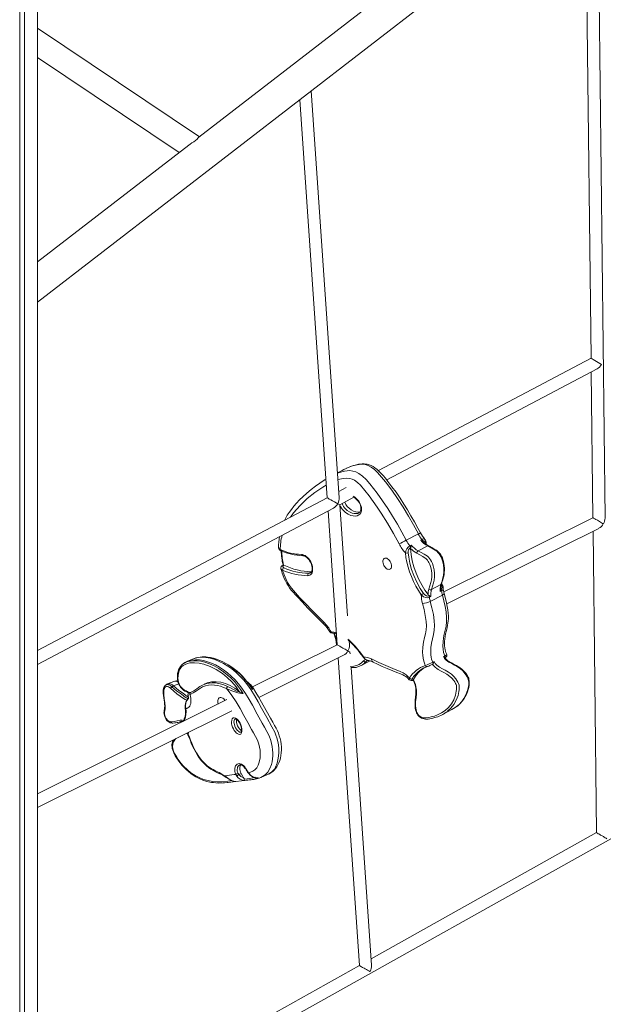
# Model space of a CAD drawing. Units: millimetres. Extents: x -168 to 19680, y 1200 to 19586.
# Drawn here: x 16552 to 17316, y 5747 to 7036 of the extents above; entities that cross this region are included whole.
import ezdxf

# ---------------------------------------------------------------- set-up
doc = ezdxf.new("R2010")
doc.units = ezdxf.units.MM
doc.layers.add('AXONOMETRIC', color=7, linetype='Continuous')
doc.layers.add('TIPTAP_DIM', color=9, linetype='Continuous')

# ---------------------------------------------------------------- blocks, each defined once
blk = doc.blocks.new('NW101 W_axonometric')
at = {"layer": 'AXONOMETRIC', "linetype": 'Continuous', "lineweight": 15}
for p, q in [((677.4, 2664), (677.4, 381.3)), ((654.1, 2650.5), (654.1, 375.1)), ((660.4, 2654.2), (660.4, 371.5)), ((677.4, 1626.8), (1581, 2324.2)), ((1421, 1344.1), (1411.1, 2193.1)), ((1395.3, 2180.8), (1402.6, 1553.5)), ((1114.3, 2016.9), (888.9, 1842.9)), ((889.7, 1843.5), (677.4, 1986)), ((677.4, 1947.5), (863.1, 1822.9)), ((1072.8, 1370.9), (1036.1, 1903.6)), ((1020.9, 1891.9), (1056.8, 1370.9)), ((875.5, 1832.6), (677.4, 1679.6)), ((1402.6, 1553.5), (1124, 1406.4)), ((1135, 1394.2), (1410.5, 1539.6)), ((1402.8, 1535.6), (1405, 1344.7)), ((1076.6, 1406.7), (1070.6, 1403.6)), ((1054.7, 1395), (1055.1, 1395.2)), ((1081.7, 1384.1), (1072.3, 1379.1)), ((1056.8, 1370.9), (677.4, 1170.6)), ((1073.5, 1361.6), (1091.9, 1371.4)), ((677.4, 1152.5), (1065.3, 1357.3)), ((1083.5, 1216), (1073.5, 1361.6)), ((677.4, 503.9), (2189.4, 1350.2)), ((1058, 1353.5), (1070.1, 1178.2)), ((1405, 1344.7), (1209.7, 1247.6)), ((1213.5, 1231.7), (1412.8, 1330.7)), ((1160.5, 1315.1), (1176.4, 1323.5)), ((1179.4, 1315.4), (1181.2, 1316.3)), ((1405.2, 1327), (1409.8, 932.2)), ((1165.3, 1307.9), (1167, 1308.8)), ((1166.4, 1305.8), (1166.2, 1305.7)), ((1188.6, 1307.7), (1176.2, 1301.2)), ((1181.9, 1314), (1181.6, 1314.3)), ((1182.1, 1314.1), (1181.9, 1314)), ((1186, 1310.2), (1185.9, 1311)), ((1186.6, 1311.9), (1186.6, 1311.9)), ((999.1, 1282.7), (999, 1282.6)), ((1036.2, 1273.8), (1032.6, 1272)), ((1193.6, 1250.6), (1206, 1257.1)), ((1190.2, 1242.5), (1190.6, 1242.7)), ((1192.7, 1241.5), (1190.9, 1240.5)), ((1207.9, 1243.3), (1192, 1234.9)), ((1206.8, 1248.9), (1205.1, 1248)), ((1205.7, 1250.6), (1206.1, 1250.8)), ((1070.1, 1178.2), (958.9, 1123)), ((1069.4, 1181.6), (1069.8, 1178.1)), ((1086.2, 1178), (1085.8, 1183.3)), ((967.4, 1109.4), (1078.5, 1164.6)), ((1071.3, 1161), (1099.1, 758.2)), ((1086.8, 1168.7), (1087, 1168.8)), ((1086.9, 1166.6), (1086.8, 1168.7)), ((1104.3, 1161.8), (1104.3, 1161.8)), ((1209.3, 1162.8), (1211.1, 1163.7)), ((866.9, 1152.3), (867.1, 1152.4)), ((881.9, 1160), (873.8, 1156.7)), ((1115.1, 758.5), (1088.2, 1148.4)), ((1101.3, 1151.1), (1113.1, 1157.3)), ((1110.8, 1157.7), (1107.7, 1156.1)), ((1195.2, 1155.4), (1196.9, 1156.3)), ((855.9, 1130.2), (847.9, 1126.9)), ((855.7, 1124.4), (862.5, 1127.2)), ((898.9, 1127.8), (895.7, 1126.5)), ((1169.6, 1132.3), (1169.8, 1132.4)), ((1169.6, 1132.2), (1169.7, 1132.2)), ((876.4, 1115.6), (878.8, 1116.2)), ((877.5, 1115.6), (877.9, 1115.7)), ((944.2, 1115.8), (941.8, 1117.2)), ((958.2, 1121.2), (958, 1121.5)), ((925.5, 1106.4), (677.4, 983.1)), ((677.4, 965.2), (932.1, 1091.8)), ((1207.8, 1086.8), (1220.2, 1093.3)), ((870.2, 1079.6), (869.9, 1078.7)), ((875.2, 1063.5), (874.6, 1061)), ((938.4, 1006.3), (937.2, 1008.5)), ((940.2, 1009.8), (941.1, 1008.4)), ((944.2, 1009.7), (941.1, 1008.4)), ((950, 1016.5), (953.8, 1010.7)), ((969.9, 1004.6), (977.9, 1007.9)), ((920.6, 997.3), (921.5, 997.3)), ((1409.8, 932.2), (1114.5, 766.9)), ((1099.1, 758.2), (677.4, 522.2))]:
    blk.add_line(p, q, dxfattribs=at)
at = {"layer": 'AXONOMETRIC', "linetype": 'Continuous', "lineweight": 15, "flags": 128}
for points in [[(875.5, 1832.6), (877.6, 1834.1), (879.8, 1835.5), (882, 1837), (884.6, 1838.9), (886.5, 1840.6), (887.6, 1841.7), (888.5, 1842.5), (888.9, 1842.9)], [(1070.6, 1402.9), (1076, 1404.7), (1079.4, 1405.5), (1082.9, 1406.1), (1086.6, 1406.3), (1090.5, 1405.8), (1094.3, 1404.7), (1098.3, 1402.6), (1103.1, 1399.1), (1107.8, 1394.7), (1112.8, 1389), (1117.7, 1383), (1122.4, 1376.7), (1129.4, 1366.8), (1136.2, 1356.7), (1142.7, 1346.6), (1148.9, 1336.4), (1154.8, 1325.8), (1160.5, 1315.1)], [(1081.9, 1409.3), (1078.6, 1407.8), (1076.6, 1406.7)], [(1176.4, 1323.5), (1170.1, 1335.3), (1163.5, 1346.9), (1156.5, 1358.3), (1149.1, 1369.7), (1141.5, 1380.8), (1133.5, 1391.5), (1128.3, 1397.9), (1122.8, 1403.9), (1118.7, 1407.7), (1114.4, 1410.9), (1110.4, 1413), (1106.5, 1414.2), (1103.8, 1414.6), (1101.3, 1414.7), (1096.3, 1414.1), (1090.1, 1412.6), (1084.3, 1410.4), (1081.9, 1409.3)], [(1179, 1325), (1175.9, 1330.8), (1171.4, 1339.2), (1166.7, 1347.3), (1162.1, 1355), (1157.3, 1362.6), (1152.4, 1370.1), (1147.1, 1378), (1141.8, 1385.3), (1136.6, 1392.3), (1133.2, 1396.5), (1130.2, 1400.1), (1127.3, 1403.1), (1124.6, 1405.8), (1122, 1408.1), (1119.5, 1410.1), (1117.1, 1411.6), (1114.5, 1413), (1111.9, 1414), (1109.5, 1414.7), (1107.4, 1415), (1105.4, 1415.2), (1102.9, 1415.2), (1100.4, 1415), (1097.9, 1414.6), (1095.3, 1414.1), (1091.4, 1413.1), (1087.5, 1411.8), (1083.5, 1410.2), (1082.1, 1409.5)], [(1054.5, 1394.8), (1052.9, 1393.9), (1047.1, 1390.1), (1041.5, 1386.1), (1035.8, 1381.7), (1030.1, 1376.8), (1025, 1372.2), (1020.6, 1368), (1016.7, 1363.8), (1013.1, 1359.6), (1010, 1355.6), (1007.2, 1351.7), (1004.7, 1347.8), (1002.5, 1343.8), (1001.5, 1341.7)], [(1151.2, 1310.4), (1143.8, 1324.1), (1135.9, 1337.6), (1127.6, 1350.8), (1122.5, 1358.5), (1117.3, 1366.1), (1111.9, 1373.5), (1106.3, 1380.5), (1100.4, 1387.1), (1096.6, 1390.7), (1092.6, 1393.7), (1089.6, 1395.2), (1086.6, 1396.2), (1082.1, 1396.6), (1077.7, 1396), (1073.6, 1395), (1071.2, 1394.2)], [(1055.7, 1387.1), (1051.1, 1384.6), (1040.6, 1377.6), (1030.7, 1369.7), (1021.4, 1360.8), (1012.8, 1351), (1008.7, 1345.5)], [(1101.8, 1358.3), (1101.9, 1357.1), (1101.9, 1353.8), (1100.9, 1351), (1099.8, 1349.4), (1098.4, 1348.3), (1096.2, 1347.2), (1093.7, 1346.8), (1090.9, 1347), (1088, 1347.7), (1084.5, 1349.2), (1081.1, 1351.5), (1079, 1353.3), (1077, 1355.4), (1075.6, 1357.3), (1074.3, 1359.4), (1073.5, 1361.1)], [(1076.5, 1363.3), (1077.4, 1361), (1078.5, 1359.3), (1079.7, 1357.7), (1081.4, 1355.9), (1083.2, 1354.3), (1086.3, 1352.2), (1089.5, 1350.8), (1092.1, 1350.2), (1094.7, 1350.1), (1096.9, 1350.4), (1098.3, 1351.1)], [(1100.4, 1361.2), (1100.6, 1360.4), (1101, 1359), (1101.2, 1357.5), (1101.2, 1356.2), (1101.1, 1354.9), (1100.7, 1353.7), (1100.3, 1352.8), (1099.7, 1352), (1098.9, 1351.3), (1098.3, 1351)], [(1418.7, 1336.5), (1418.7, 1336.5), (1417.6, 1337.2), (1416.4, 1337.9), (1415.1, 1338.8), (1413.6, 1339.7), (1412.2, 1340.6), (1411, 1341.3), (1408.9, 1342.5), (1407.4, 1343.4), (1406.8, 1343.8), (1405.8, 1344.3), (1405.4, 1344.5), (1405, 1344.7), (1405, 1344.7)], [(1181.2, 1316.3), (1181.6, 1316.5), (1183.2, 1316.9), (1184.5, 1316.6), (1185, 1316)], [(993.2, 1305.6), (993.2, 1305.1), (993.9, 1303.9), (995.3, 1302.9)], [(1166.2, 1304.5), (1166.3, 1305.4), (1166.4, 1305.8)], [(1166.2, 1304.5), (1166.9, 1296.6), (1168.4, 1288.4), (1170.6, 1280.2), (1173.5, 1272), (1177.1, 1263.9), (1181.3, 1255.9), (1185, 1249.8), (1189.1, 1244)], [(1185.9, 1311), (1185.4, 1312.9), (1184.5, 1314.1), (1183.5, 1314.4), (1182.3, 1314.2), (1182.1, 1314.1)], [(1185.9, 1311), (1186.2, 1311.2), (1186.4, 1311.4), (1186.6, 1311.6), (1186.6, 1311.8), (1186.6, 1311.9)], [(1186.8, 1309.6), (1186.7, 1310.1), (1186.6, 1311.9)], [(1206, 1257.1), (1207.4, 1261.4), (1208.6, 1265.9), (1209.4, 1269.6), (1209.8, 1273.7), (1209.8, 1277.9), (1209.3, 1282.9), (1208.1, 1288), (1207.1, 1291), (1205.8, 1294), (1204.7, 1296), (1203.4, 1297.8), (1202, 1299.3), (1200.5, 1300.7), (1198.5, 1302.1), (1196.4, 1303.4), (1188.6, 1307.7)], [(1206.7, 1257.9), (1207.3, 1259.8), (1208.5, 1263.4), (1209.3, 1266.7), (1210, 1269.8), (1210.4, 1272.8), (1210.6, 1275.6), (1210.5, 1278.5), (1210.3, 1281.6), (1209.8, 1284.8), (1209.3, 1287.4), (1208.6, 1289.8), (1207.8, 1292.1), (1206.8, 1294.2), (1205.9, 1295.9), (1204.9, 1297.4), (1203.7, 1298.8), (1202.4, 1300.1), (1200.9, 1301.3), (1199.2, 1302.5), (1197.3, 1303.7), (1194.9, 1305.1), (1191.1, 1307.2), (1189.8, 1307.8)], [(1023.1, 1296.5), (1024.7, 1296.4), (1026.3, 1295.8), (1028, 1295), (1029.6, 1293.8), (1031.2, 1292.4), (1032.7, 1290.7), (1034.1, 1288.9), (1035.3, 1286.9), (1036.3, 1284.7), (1037.1, 1282.6), (1037.6, 1280.4), (1037.9, 1278.3), (1037.9, 1276.2), (1037.7, 1274.4), (1037.2, 1272.7), (1036.5, 1271.3), (1035.5, 1270.2), (1034.4, 1269.4), (1033, 1268.9), (1031.6, 1268.7)], [(1024.8, 1295), (1024.9, 1295), (1024.9, 1295)], [(1024.9, 1295), (1025.4, 1294.9), (1026.5, 1294.7), (1027.7, 1294.2), (1029, 1293.4), (1030.3, 1292.4), (1031.6, 1291.2), (1032.8, 1289.8), (1033.9, 1288.2), (1034.9, 1286.5), (1035.8, 1284.7), (1036.4, 1282.8), (1036.9, 1281), (1037.2, 1279.3), (1037.2, 1277.7), (1037.1, 1276.2), (1036.8, 1275), (1036.4, 1274), (1035.8, 1273.2), (1035.2, 1272.7), (1034.9, 1272.5)], [(1139.9, 1277.7), (1140.6, 1278.6), (1141, 1279.7), (1141.2, 1281.1), (1141.1, 1282.6), (1140.8, 1284.2), (1140.2, 1285.8), (1139.4, 1287.3), (1138.4, 1288.7), (1137.3, 1289.9), (1136.1, 1290.8), (1134.9, 1291.5), (1133.7, 1291.8), (1132.6, 1291.7), (1131.6, 1291.3), (1130.8, 1290.6), (1130.3, 1289.6), (1129.9, 1288.3), (1129.9, 1286.9), (1130.1, 1285.3), (1130.6, 1283.7), (1131.3, 1282.2), (1132.2, 1280.7), (1133.2, 1279.4), (1134.4, 1278.3), (1135.6, 1277.5), (1136.8, 1277.1), (1138, 1276.9), (1139, 1277.2), (1139.9, 1277.7)], [(1180.2, 1243.5), (1176.6, 1249.2), (1173.2, 1255), (1170, 1261.2), (1167.2, 1267.5), (1164.9, 1273.7), (1162.9, 1279.9), (1161.3, 1286.3), (1160.1, 1292.6), (1159.4, 1298.6)], [(1162.9, 1298.8), (1163.7, 1293), (1165.2, 1285), (1167.5, 1276.9), (1170.5, 1268.8), (1174.4, 1260.3), (1178.9, 1252.1), (1183.1, 1245.6)], [(1190.2, 1251.2), (1191.6, 1255.4), (1192.8, 1259.8), (1193.5, 1263.4), (1193.9, 1267.2), (1193.9, 1271.2), (1193.4, 1275.8), (1192.3, 1280.6), (1191.4, 1283.3), (1190.3, 1285.9), (1189.4, 1287.5), (1188.4, 1289), (1187.2, 1290.2), (1186, 1291.3), (1184.1, 1292.7), (1182.2, 1293.9), (1174.5, 1298.1)], [(1176.2, 1301.2), (1184.1, 1296.9), (1186.1, 1295.6), (1188.2, 1294.1), (1189.7, 1292.8), (1191.1, 1291.2), (1192.3, 1289.4), (1193.4, 1287.5), (1194.7, 1284.5), (1195.7, 1281.5), (1196.9, 1276.3), (1197.4, 1271.4), (1197.4, 1267.1), (1197, 1263.1), (1196.3, 1259.3), (1195, 1254.9), (1193.6, 1250.6)], [(996.4, 1277.7), (996.9, 1275.7), (998, 1271.9), (999.3, 1268.4), (1000.6, 1265.1), (1002.1, 1262), (1003.9, 1258.7), (1005.7, 1255.8), (1007.7, 1252.9), (1009.9, 1250), (1012.4, 1247), (1015.3, 1243.8), (1018.7, 1240.1), (1023.6, 1234.8), (1032.2, 1225.7), (1040.3, 1217.3), (1048.1, 1209.5), (1052.7, 1205.1)], [(998.5, 1275.9), (997, 1276.7), (996.4, 1277.7)], [(1000.1, 1282.5), (999.5, 1282.2), (998.8, 1281.4), (998.7, 1280.5), (999.1, 1279.7), (1000.1, 1279.1)], [(999.6, 1282.7), (999.3, 1282.7), (999.2, 1282.6)], [(998.5, 1275.9), (1000.4, 1269.8), (1003, 1263.7), (1005.1, 1259.7), (1007.5, 1255.9), (1010.2, 1252.3), (1015.4, 1246.1), (1020.8, 1240.2), (1026.3, 1234.4), (1039.3, 1220.8), (1052.6, 1207.7)], [(1032.6, 1272), (1034, 1272.1), (1034.9, 1272.5)], [(1206.1, 1250.8), (1206.6, 1251.2), (1207.2, 1252), (1207.5, 1253.3), (1207.1, 1255.6), (1206.4, 1257)], [(1207, 1258), (1207, 1258), (1206.8, 1258.3)], [(1190.9, 1240.5), (1190.1, 1240.2), (1188.3, 1239.9), (1186.1, 1240.1), (1183.3, 1241.1), (1182.8, 1241.4), (1180.2, 1243.5)], [(1183.1, 1245.6), (1184.7, 1243.7), (1186.9, 1242.5), (1188.4, 1242.1), (1189.6, 1242.2), (1190.2, 1242.5)], [(1190.6, 1242.7), (1189.5, 1243.4), (1189.1, 1244)], [(1207.9, 1243.3), (1208.8, 1243.9), (1209.5, 1244.4), (1210, 1244.9), (1210.2, 1245.4), (1210.1, 1245.6)], [(1211.1, 1163.7), (1211, 1163.8), (1210.2, 1165.9), (1209.5, 1168.1), (1208.8, 1172.4), (1208.5, 1176.5), (1208.7, 1182), (1209.3, 1187.2), (1210.4, 1192.1), (1211.6, 1197.3), (1212.7, 1202.7), (1213.4, 1208.3), (1213.4, 1214.2), (1212.7, 1221.3), (1211.5, 1228.6), (1209.8, 1236), (1207.9, 1243.3)], [(1213.6, 1165.5), (1213.3, 1166.2), (1212.5, 1168), (1212, 1169.8), (1211.5, 1171.8), (1211.1, 1174.2), (1210.8, 1176.8), (1210.7, 1179.6), (1210.7, 1182.8), (1210.9, 1185.8), (1211.4, 1189.1), (1212.1, 1192.7), (1213.1, 1197), (1214, 1200.7), (1214.7, 1204), (1215.2, 1206.7), (1215.5, 1209.5), (1215.7, 1212.4), (1215.7, 1216), (1215.4, 1219.8), (1214.9, 1224), (1214.2, 1228.5), (1213.2, 1233.4), (1211.9, 1238.9), (1210.2, 1245.3), (1210.1, 1245.6)], [(1185.5, 1151.2), (1184.8, 1152.7), (1183.5, 1156.7), (1182.7, 1160.7), (1182.2, 1164.5), (1182, 1168.2), (1182.3, 1175), (1183.2, 1181.5), (1184.6, 1187.6), (1185.7, 1192.5), (1186.6, 1197.7), (1186.9, 1203.1), (1186.6, 1208.9), (1185.5, 1216.6), (1183.8, 1224.5), (1181.7, 1232.5)], [(1192, 1234.9), (1194.2, 1226.5), (1196, 1218), (1197.2, 1209.8), (1197.5, 1203.4), (1197.1, 1197.3), (1196.3, 1191.6), (1195, 1186.1), (1193.8, 1180.5), (1192.9, 1174.6), (1192.6, 1168.3), (1192.7, 1165.3), (1193.1, 1162.1), (1193.7, 1159.3), (1194.7, 1156.5), (1195.2, 1155.4)], [(1060.2, 1195.3), (1060.6, 1195.1), (1061.9, 1195.3)], [(1061.9, 1195.3), (1065.7, 1194.9), (1069, 1194)], [(1068.6, 1182.3), (1068.6, 1182), (1069.2, 1177.8)], [(1084.1, 1170.2), (1084.1, 1170.2), (1083, 1170.8), (1081.8, 1171.5), (1080.4, 1172.3), (1079, 1173.1), (1077.4, 1174), (1076.2, 1174.7), (1075.1, 1175.3), (1073.3, 1176.4), (1072.5, 1176.9), (1071.9, 1177.2), (1070.9, 1177.8), (1070.2, 1178.2), (1070.1, 1178.2), (1070.1, 1178.2)], [(1084.1, 1185.5), (1085.3, 1184.7), (1089.4, 1180.9), (1093.4, 1176.6), (1097.2, 1172), (1100.9, 1167.2), (1104.5, 1162.3)], [(1084.5, 1184.3), (1086.1, 1183.1), (1088.8, 1180.5), (1091.6, 1177.8), (1094.2, 1174.8), (1096.9, 1171.6), (1099.9, 1167.8), (1103.6, 1162.9), (1104.3, 1161.8)], [(977.9, 1007.9), (981.8, 1009.9), (983.9, 1011.4), (985.9, 1013.2), (987.7, 1015.4), (989.2, 1017.9), (991.5, 1023.3), (992.9, 1029.6), (993.6, 1036.2), (993.4, 1043.4), (992.6, 1049.7), (991, 1056.3), (989.7, 1060), (988.2, 1063.7), (984.5, 1071), (977.7, 1083.2), (970.8, 1095.4), (966.3, 1103.6), (961.6, 1111.7), (956.7, 1119.6), (952.4, 1125.8), (947.8, 1131.7), (942.7, 1137.3), (937.4, 1142.4), (932.2, 1146.6), (926.9, 1150.4), (921.3, 1153.7), (915.6, 1156.5), (909.7, 1158.9), (903.8, 1160.6), (897.8, 1161.7), (891.9, 1161.9), (888, 1161.6), (884.3, 1160.8), (881.9, 1159.9)], [(958.9, 1119.6), (955.4, 1124.8), (951.7, 1129.7), (947.5, 1134.9), (943, 1139.6), (938.2, 1143.9), (933.3, 1147.8), (927.3, 1151.9), (921.2, 1155.3), (914.9, 1158.2), (908.6, 1160.4), (903.8, 1161.6), (902.3, 1161.8)], [(957.9, 1121.8), (957.3, 1122.7), (954.2, 1127), (951.3, 1130.8), (948.4, 1134.3), (945.5, 1137.4), (942.4, 1140.5), (939.1, 1143.5), (935.6, 1146.4), (931.9, 1149.1), (928.1, 1151.6), (924.2, 1153.9), (920.2, 1156), (916.1, 1157.8), (911.9, 1159.4), (908.2, 1160.6), (904.2, 1161.5), (902.6, 1161.8)], [(1104.3, 1161.8), (1104.3, 1161.8), (1104.3, 1161.9), (1104.4, 1162.1), (1104.5, 1162.3)], [(1104.5, 1162.3), (1106.4, 1159.9), (1108.8, 1158.3), (1111, 1157.7), (1111.3, 1157.7)], [(1226.5, 1097.6), (1229.8, 1100.2), (1233.2, 1103.8), (1236.1, 1107.9), (1238.7, 1112.7), (1240.8, 1118.2), (1242, 1123.5), (1242.4, 1126.4), (1242.4, 1129.6), (1242.2, 1131.2), (1241.8, 1132.9), (1241.2, 1134.5), (1240.4, 1136.2), (1239, 1138.6), (1237.4, 1140.8), (1234.6, 1144), (1231.5, 1146.7), (1227.6, 1149.4), (1223.7, 1151.7), (1220.1, 1153.6), (1216.4, 1155.6), (1214.6, 1156.7), (1212.9, 1158.1), (1210.7, 1160.4), (1209.3, 1162.8)], [(1226.8, 1097.6), (1228.5, 1098.9), (1231.2, 1101.5), (1233.7, 1104.2), (1235.8, 1107.1), (1237.7, 1110.1), (1239.3, 1113.3), (1240.7, 1116.6), (1241.7, 1119.5), (1242.4, 1122.3), (1242.8, 1125.1), (1243.1, 1127.3), (1243.1, 1129.3), (1243, 1131.1), (1242.7, 1132.8), (1242.3, 1134.4), (1241.7, 1135.9), (1240.9, 1137.4), (1239.8, 1139.1), (1238.5, 1140.9), (1237, 1142.7), (1235.2, 1144.5), (1233.2, 1146.4), (1231.1, 1148), (1228.8, 1149.5), (1226.3, 1151), (1223.4, 1152.6), (1219.7, 1154.5), (1216.8, 1156.2), (1215.2, 1157.3), (1213.8, 1158.4), (1212.6, 1159.6), (1211.7, 1160.7), (1211, 1161.7)], [(1211.1, 1163.7), (1212.1, 1164.3), (1213.2, 1165), (1213.6, 1165.4), (1213.5, 1165.4)], [(1211.3, 1161.3), (1212.1, 1161.7), (1212.9, 1162.4), (1213.3, 1162.8), (1213.6, 1163.4), (1213.8, 1164.1), (1213.7, 1164.9), (1213.5, 1165.4)], [(866.9, 1152.3), (866, 1151.4), (864.6, 1149.7), (863.3, 1147.7), (862.3, 1145.5), (861.5, 1143.2), (861, 1140.7), (860.7, 1138.1), (860.7, 1135.5), (860.9, 1133), (861.3, 1130.9), (861.9, 1128.7), (862.7, 1126.5), (863.7, 1124.5), (864.9, 1122.7), (866.3, 1121), (867.6, 1119.7), (869.1, 1118.5), (870.4, 1117.7)], [(941.8, 1117.2), (937.5, 1123), (931.9, 1129.6), (925.8, 1135.5), (919.6, 1140.6), (911.6, 1145.8), (903.6, 1149.9), (895.5, 1152.8), (889.1, 1154.3), (882.9, 1154.8), (876.9, 1154.4), (873.9, 1153.7), (870.9, 1152.6), (868.2, 1151.1), (866, 1149.2), (864.2, 1146.7), (862.9, 1144.1), (862, 1141), (861.5, 1137.8), (861.4, 1134.3), (861.7, 1131.8), (862.3, 1129.2), (863, 1127.3), (863.8, 1125.4), (864.9, 1123.7), (866.1, 1122.2), (868, 1120.4), (870, 1119)], [(867.1, 1152.4), (868.4, 1153.5), (870.5, 1154.8), (872.7, 1155.8), (877.5, 1157), (882, 1157.4), (886.7, 1157.3), (891.6, 1156.6), (896.5, 1155.4), (902.7, 1153.3), (908.8, 1150.5), (915, 1147), (921.2, 1142.9), (926, 1139.1), (930.6, 1134.9), (935.3, 1130), (939.6, 1124.8), (943.5, 1119.6), (946.8, 1114.6)], [(873.9, 1156.6), (875.7, 1157.3), (878.6, 1158), (884.6, 1158.6), (889.6, 1158.4), (894.7, 1157.5), (900, 1156.1), (905.3, 1154.2), (910.6, 1151.8), (915.9, 1148.9), (921.2, 1145.5), (926.4, 1141.6), (931.3, 1137.3), (936, 1132.6), (940.6, 1127.3), (945, 1121.6), (949.9, 1114.3), (954.5, 1106.8), (958.9, 1099.1), (965.4, 1087.4), (971.9, 1075.7), (975, 1070.3), (978, 1064.8), (980.7, 1059), (983, 1053), (984, 1048.9), (984.8, 1044.9), (985.3, 1040.7), (985.6, 1036.6), (985.5, 1032.6), (985.2, 1028.7), (984.7, 1024.9), (983.8, 1021.3), (981.9, 1016.1), (979.2, 1011.6), (976, 1008.2), (972.1, 1005.6), (969.8, 1004.6)], [(1087.6, 1149.9), (1088, 1149.9), (1091.9, 1150.1), (1095.5, 1151.1), (1098.8, 1152.6), (1101.8, 1154.6), (1104.5, 1157.1)], [(1115, 1159.7), (1124.4, 1155.1), (1133.7, 1151.1), (1143.1, 1147.3), (1152.5, 1143.4), (1156.4, 1141.5), (1160.3, 1138.9), (1162.3, 1137.2), (1164.2, 1135.2), (1164.8, 1134.5)], [(1116.8, 1155.9), (1117.3, 1155.6), (1123, 1152.7), (1129.1, 1149.8), (1135.7, 1147), (1142.8, 1144), (1148.2, 1141.9), (1152.8, 1140.1), (1156.1, 1138.7), (1158.3, 1137.6), (1160, 1136.5), (1161.5, 1135.3), (1162.9, 1134.1), (1164.1, 1132.8), (1164.3, 1132.5)], [(1169.8, 1132.4), (1169.9, 1132.4), (1171.4, 1129.4), (1172.5, 1126.2), (1173.2, 1123.1), (1173.8, 1118.6), (1173.8, 1114.3), (1173.4, 1108.8), (1172.8, 1103.5), (1172.7, 1097.9), (1172.9, 1095.5), (1173.3, 1093), (1174.3, 1089.7), (1175.5, 1087.4), (1177, 1085.5), (1179.4, 1083.7), (1181, 1083), (1182.5, 1082.6), (1186.3, 1082.4), (1189.9, 1082.9), (1193.3, 1083.7), (1197.4, 1084.9), (1201.3, 1086.4), (1206.5, 1089), (1211.4, 1092.3), (1215.8, 1096.3), (1219.7, 1101.1), (1222.7, 1106.3), (1225, 1112.3), (1226.1, 1117.3), (1226.4, 1119.6), (1226.5, 1122), (1226.2, 1124.8), (1225.8, 1126.2), (1225.1, 1127.7), (1224, 1129.7), (1222.7, 1131.5), (1220.3, 1134.4), (1217.6, 1136.8), (1213.8, 1139.6), (1209.9, 1141.9), (1206.2, 1143.9), (1202.4, 1145.9), (1200.4, 1147.2), (1198.4, 1148.8), (1197, 1150.1), (1195.7, 1151.6), (1195, 1152.6), (1195, 1152.6)], [(1196.9, 1156.3), (1198.4, 1153.8), (1200.6, 1151.5), (1202.4, 1150.1), (1204.2, 1149), (1208, 1146.9), (1211.7, 1145), (1215.8, 1142.6), (1219.8, 1139.6), (1222.7, 1136.9), (1225.5, 1133.7), (1226.9, 1131.6), (1228.3, 1129.3), (1229.1, 1127.4), (1229.7, 1125.4), (1230, 1123.7), (1230, 1122), (1229.9, 1119.4), (1229.6, 1116.9), (1228.5, 1111.8), (1226.1, 1105.6), (1222.9, 1100.1), (1219, 1095.3), (1214.6, 1091.2), (1214.4, 1091.1)], [(851.7, 1121.3), (850.5, 1122.3), (849.1, 1123), (847.8, 1123.4), (846.5, 1123.4), (845.3, 1123), (844.3, 1122.3), (843.6, 1121.2), (843, 1119.8), (842.7, 1118.3)], [(844.7, 1124.9), (845.1, 1125.2), (846.3, 1125.8), (847.7, 1126.1), (849.2, 1125.9), (850.7, 1125.4), (852.2, 1124.5), (853.6, 1123.3)], [(847.9, 1126.9), (848.2, 1127), (849.6, 1127.3), (851.2, 1127.1), (852.7, 1126.6), (854.3, 1125.7), (855.7, 1124.4)], [(853.6, 1123.3), (856.6, 1120.6), (859.7, 1118.1), (866, 1113.4), (869.1, 1111.1), (872.2, 1108.9), (873.3, 1108.3), (874.4, 1107.9), (875, 1107.9)], [(855.7, 1124.4), (855.7, 1124.4), (859, 1121.5), (862.3, 1118.9), (869, 1113.8), (871.6, 1111.9), (874.3, 1110.1), (875, 1109.7)], [(861.3, 1130.9), (861.1, 1131), (859.9, 1131)], [(924.8, 1120.8), (921, 1122.5), (917.2, 1123.9), (913.3, 1124.9), (909.4, 1125.5), (905.4, 1125.7), (901.4, 1125.4), (897.4, 1124.5), (893.7, 1123.1), (889.5, 1120.7), (885.5, 1117.9), (881.5, 1115.2), (877.2, 1113)], [(877.9, 1115.7), (882.2, 1118), (886.2, 1120.7), (890.2, 1123.5), (894.4, 1125.9), (898.1, 1127.3), (901.1, 1128)], [(899, 1127.7), (900.1, 1128.3), (905.5, 1129.6), (911.3, 1129.9), (917.4, 1129.2), (923.6, 1127.5), (929.8, 1124.9), (935.9, 1121.3), (941.8, 1117.2)], [(901.1, 1128), (902.1, 1128.2), (906.3, 1128.6), (910.7, 1128.4), (916.7, 1127.3), (921.6, 1125.7), (926.5, 1123.5)], [(926.5, 1123.5), (930.2, 1121.7), (934.1, 1119.7), (938.2, 1117.7), (940.4, 1116.9), (942.7, 1116.1), (943.6, 1115.9), (944.2, 1115.8)], [(958.1, 1121.5), (958, 1121.9), (957.9, 1122.4), (957.3, 1123.8), (956.3, 1125.2), (954.5, 1127.1), (953.3, 1128.2)], [(977.9, 1007.9), (978.6, 1008.2), (981.2, 1009.4), (983.6, 1010.9), (985.7, 1012.5), (987.7, 1014.3), (989.4, 1016.2), (991, 1018.5), (992.4, 1020.9), (993.7, 1023.5), (994.7, 1026.5), (995.6, 1029.7), (996.3, 1033.1), (996.7, 1036.9), (996.9, 1040.7), (996.9, 1044.6), (996.6, 1048.3), (996, 1052.1), (995.2, 1055.7), (994.2, 1059.2), (993, 1062.6), (991.7, 1065.6), (990, 1069), (988.1, 1072.7), (985.8, 1076.7), (982.7, 1082.1), (977, 1092.4), (970.9, 1103.3), (967.1, 1110), (963.6, 1115.9), (960.3, 1120.9), (958.2, 1124)], [(1164.3, 1132.5), (1164.3, 1132.5), (1164.2, 1133.3), (1164.8, 1134.5)], [(1168.1, 1133.6), (1167.8, 1132.8), (1167.9, 1132.3), (1168.4, 1132.1), (1169.3, 1132.3), (1170, 1132.6)], [(1169.2, 1132.3), (1170, 1131.2), (1170.7, 1129.5), (1171.4, 1127.8), (1172, 1125.8), (1172.5, 1123.6), (1172.9, 1121.2), (1173.1, 1118.8), (1173.1, 1116.3), (1172.9, 1113.5), (1172.6, 1110), (1172.2, 1105.8), (1172, 1102.7), (1172, 1099.8), (1172.1, 1097.1), (1172.4, 1094.9), (1172.8, 1092.9), (1173.3, 1090.9), (1174, 1089.2), (1174.8, 1087.6), (1175.7, 1086.2), (1176.8, 1084.9), (1178, 1083.8), (1179.2, 1082.9), (1180.7, 1082.1), (1182.3, 1081.5), (1183.9, 1081.1), (1185.6, 1080.9), (1187.3, 1080.9), (1189.1, 1081), (1191.4, 1081.3), (1194.1, 1081.9), (1198, 1082.8), (1199.5, 1083.4)], [(1169.6, 1132.2), (1169.6, 1132.2), (1169.8, 1132.4)], [(842.1, 1119.1), (842, 1117), (842.1, 1114.5), (842.4, 1111.9), (842.8, 1108.5), (843.6, 1103.5), (843.9, 1100.6), (844.1, 1098), (844, 1096), (843.9, 1094.2), (843.5, 1092.4), (843.4, 1091.9)], [(842, 1119.1), (842, 1119.1), (842, 1119.1)], [(842.7, 1118.3), (842.7, 1115.8), (842.8, 1113.3), (843.5, 1108), (844.3, 1102.7), (844.7, 1097.5), (844.6, 1094), (844, 1090.7)], [(873.2, 1105.4), (872.9, 1105.5), (870.7, 1106.5), (867.5, 1108.7), (864.4, 1111.1), (860.1, 1114.2), (855.8, 1117.5), (851.7, 1121.3)], [(877.2, 1113), (877.9, 1110.7), (878.3, 1108.4), (878.5, 1105.8), (878.5, 1103.3), (878.1, 1101.3), (877.6, 1099.5), (876.8, 1097.9), (875.8, 1096.6), (874.4, 1095.5), (872.9, 1094.9), (871.7, 1094.7)], [(877.2, 1113), (875.3, 1112.3), (874.5, 1112.3), (874.5, 1112.3)], [(875.9, 1115.4), (876.1, 1115.6), (876.4, 1115.6)], [(876.4, 1115.6), (876.3, 1115.6), (876, 1115.2), (876.5, 1115.2), (877.5, 1115.6)], [(923.1, 1105.2), (922.5, 1106.1), (921.4, 1107.3), (920.2, 1108.2), (919, 1108.8), (917.8, 1109.1), (916.6, 1109), (915.6, 1108.6), (914.7, 1107.8), (914.1, 1106.7), (913.6, 1105.4), (913.5, 1103.9), (913.6, 1102.3), (913.9, 1100.6)], [(953.8, 1010.7), (956.6, 1011.6), (959.3, 1012.7), (962.2, 1014.6), (964.6, 1017.2), (966.6, 1020.4), (967.9, 1024.3), (969, 1030), (969.3, 1036.2), (969.1, 1040.2), (968.4, 1044.2), (967.4, 1048.3), (965.6, 1053.3), (963.2, 1058.1), (960.6, 1062.8), (957.9, 1067.5), (952.9, 1076.5), (947.9, 1085.6), (942.8, 1094.7), (937.5, 1103.5), (931.9, 1112), (928.4, 1116.5), (924.8, 1120.8)], [(946.8, 1114.6), (945.1, 1114.6), (942.3, 1114.9), (939.7, 1115.4), (937.2, 1116.1), (934.5, 1117), (931.9, 1118), (926.8, 1120), (924.8, 1120.8)], [(958.2, 1121.2), (958.9, 1119.6), (958.9, 1119.6)], [(875.2, 1107.9), (875.1, 1107.8), (873.1, 1105.3), (871.9, 1102.1), (871.5, 1098.4), (871.7, 1094.7)], [(1220.1, 1093.4), (1224.4, 1095.9), (1226.5, 1097.6)], [(843.4, 1091.9), (843.2, 1091), (843.1, 1089.3), (843.2, 1087.5), (843.6, 1085.6), (844.1, 1083.9), (844.9, 1082.1), (845.9, 1080.5), (847, 1079.1), (848.4, 1077.9), (849.8, 1076.9), (851.3, 1076.2), (852.9, 1075.9), (853.9, 1075.8)], [(844, 1090.7), (843.8, 1089.2), (843.8, 1087.6), (844.1, 1085.9), (844.6, 1084.2), (845.3, 1082.6), (846.2, 1081.1), (847.3, 1079.8), (848.5, 1078.8), (849.7, 1078), (851, 1077.6), (852.2, 1077.5)], [(871.7, 1094.7), (871.4, 1094.8), (871.2, 1094.9), (871, 1095), (871, 1095.1)], [(852.2, 1077.5), (856.3, 1077.9), (860.3, 1078.8), (864.3, 1079.6), (865.5, 1079.7), (866.8, 1079.5), (868.1, 1079), (869, 1078.5)], [(867.8, 1077.9), (866.1, 1077.9), (864.6, 1077.6), (863.2, 1077.1), (860.2, 1076.4), (853.9, 1075.8)], [(854.2, 1075.8), (854.7, 1075.8), (858.2, 1076.1), (861.4, 1076.6), (864.4, 1077.3), (866.1, 1077.8), (866.1, 1077.8), (866.2, 1077.8), (866.2, 1077.8), (866.2, 1077.8), (866.6, 1077.9), (866.8, 1078), (866.8, 1078)], [(867.6, 1077.9), (867.8, 1077.9), (868.1, 1077.8)], [(870.2, 1079.6), (870.2, 1079.6), (870.6, 1079.1)], [(943.2, 1061.1), (942.2, 1060.8), (940.7, 1061.1), (939, 1061.9), (937.7, 1063), (936.6, 1064.2), (935.2, 1066.1), (934, 1068.2), (933, 1070.5), (932.2, 1072.9), (931.7, 1074.9), (931.5, 1076.9), (931.8, 1079.6), (932.5, 1081.3), (933.7, 1082.4), (935.2, 1082.7), (936.8, 1082.3), (938.9, 1080.9), (940.2, 1079.5), (941.5, 1077.9), (942.8, 1075.6), (943.9, 1073.2), (944.8, 1070.7), (945.3, 1068.1), (945.3, 1065), (944.8, 1062.8), (943.6, 1061.4), (943.2, 1061.1)], [(936.4, 1081), (936.2, 1081), (935.5, 1080.3), (935, 1079), (934.8, 1077), (935.3, 1073.7), (936, 1071.7), (936.9, 1069.7), (937.9, 1067.9), (939.1, 1066.3), (941, 1064.5), (942.2, 1063.9), (943.2, 1063.7), (943.8, 1063.9)], [(936.4, 1081), (936.6, 1081.1), (936.9, 1081), (937.5, 1080.8), (938.3, 1080.4), (939.1, 1079.7), (940.1, 1078.7), (941, 1077.4), (942, 1075.9), (942.9, 1074.1), (943.7, 1072.2), (944.3, 1070.2), (944.6, 1068.6), (944.7, 1067.1), (944.7, 1066), (944.5, 1065.1), (944.3, 1064.4), (944, 1064), (943.9, 1063.9)], [(873.2, 1062.5), (873.5, 1061.9), (874.2, 1060.5)], [(873.6, 1062.7), (873.7, 1062.6), (874.6, 1061)], [(874.6, 1061), (874.4, 1060.8), (874.3, 1060.7), (874.2, 1060.6), (874.2, 1060.5)], [(874.2, 1060.5), (875, 1059), (876.1, 1056.6), (877.3, 1053.6), (878.9, 1049.6), (880.6, 1045.5), (882.6, 1041.4), (884.7, 1037.4), (887, 1033.6), (889.4, 1030.1), (891.8, 1026.9), (894, 1024.3), (896.5, 1021.8), (899, 1019.5), (901.7, 1017.3), (904.5, 1015.3), (907.6, 1013.5), (910.8, 1011.8), (914.1, 1010.3), (917.8, 1008.6), (920.5, 1007.2), (922.7, 1005.9), (923.3, 1005.5)], [(874.6, 1061), (876.4, 1057.3), (878, 1053.4), (879.5, 1049.6), (882.4, 1043), (885.8, 1036.6), (889.7, 1030.7), (892.8, 1026.7), (896.2, 1023), (899.8, 1019.7), (903.5, 1016.9), (907.4, 1014.7), (911.2, 1012.7), (915.2, 1010.9), (919.1, 1009), (922.9, 1006.7)], [(943.9, 1063.9), (943.8, 1063.9), (943.8, 1063.8)], [(855.7, 1053.8), (855, 1052.6), (854.3, 1051), (853.8, 1049.3), (853.5, 1047.6), (853.5, 1045.9), (853.7, 1044.1), (854, 1042.2), (854.6, 1040.2), (855.5, 1038), (856.5, 1035.6), (857.9, 1033), (859.6, 1030.2), (861.5, 1027.3), (863.8, 1024.2), (866.4, 1020.8), (869.2, 1017.8), (872.1, 1014.9), (875.1, 1012.2), (878.2, 1009.8), (881.4, 1007.5), (884.7, 1005.5), (888.2, 1003.6), (891.7, 1002), (895.4, 1000.6), (899.2, 999.4), (903.2, 998.5), (905.5, 998.1), (905.5, 998.1)], [(858.6, 1055.3), (858.2, 1054.9), (855.7, 1051.3), (855, 1049.9), (854.5, 1048.2), (854.2, 1045.1), (854.7, 1041.8), (855.7, 1038.8), (857, 1036), (859.3, 1031.8), (861.8, 1027.9), (865.4, 1023.1), (869.2, 1018.7), (873.3, 1014.8), (878.4, 1010.6), (883.8, 1007.1), (889.2, 1004.3), (895, 1002), (900.8, 1000.3), (906.6, 999.3), (912.3, 998.8), (919.5, 998.9), (926.7, 999.7), (931.9, 1000.4)], [(937.2, 1008.5), (936.5, 1010.5), (936.1, 1012.5), (935.9, 1014.5), (936, 1016.4), (936.3, 1018.2), (937, 1019.7), (937.9, 1020.9), (939, 1021.9), (940.2, 1022.4), (941.6, 1022.6), (943.1, 1022.4), (944.6, 1021.9), (946.1, 1021), (947.6, 1019.8), (948.9, 1018.3), (950, 1016.5)], [(942.2, 1020.8), (942.1, 1020.7), (941.1, 1020.1), (940.3, 1019.2), (939.6, 1018), (939.3, 1016.5), (939.1, 1014.9), (939.2, 1013.2), (939.6, 1011.5), (940.2, 1009.8)], [(942.2, 1020.7), (942.5, 1020.9), (943.3, 1021), (944.1, 1020.9), (945.1, 1020.6), (946.2, 1019.9), (947.2, 1019.1), (948.3, 1018), (949.2, 1016.7), (949.6, 1016)], [(943.9, 1021), (943.5, 1020.6), (942.9, 1019.4), (942.5, 1018), (942.3, 1016.4), (942.4, 1014.7), (942.8, 1013), (943.4, 1011.3), (944.2, 1009.7)], [(922.9, 1006.7), (934.9, 1008.3), (937.2, 1008.5)], [(922.9, 1006.7), (924.7, 1005.2), (926.7, 1003.7), (930, 1001.5), (931.7, 1000.6), (933.5, 999.8), (936.7, 999.3), (937.2, 999.3)], [(944.2, 1009.7), (946, 1006.6), (947.5, 1004.2)], [(950, 1016.5), (949.8, 1016.3), (949.7, 1016.2), (949.6, 1016.1), (949.6, 1016)], [(953.8, 1010.7), (953.6, 1010.4), (953.5, 1010.2), (953.5, 1010.1), (953.6, 1010)], [(937.2, 999.3), (929.5, 998.2), (921.8, 997.3), (913.9, 997.2), (908.1, 997.7), (905.8, 998.1)], [(921.9, 997.4), (922.5, 997.4), (927.1, 997.8), (930.6, 998.3), (933.8, 998.8), (937.1, 999.2), (944.7, 1000.2), (948.9, 1000.6), (949, 1000.6)], [(923.2, 1005.4), (924.7, 1004.4), (926.3, 1003.4), (927.7, 1002.5), (929.3, 1001.6), (931, 1000.8), (932.8, 1000.1), (934.6, 999.6), (936.3, 999.3), (936.9, 999.4)], [(947.5, 1004.2), (948, 1003.2), (948.2, 1002.3)], [(948.2, 1002.3), (948.3, 1001.6), (948.4, 1001.1), (948.6, 1000.7), (948.8, 1000.6), (948.8, 1000.6)], [(967, 1003.8), (962.9, 1002.5), (958.7, 1001.7), (951.1, 1000.8), (948.8, 1000.6)], [(949, 1000.6), (953, 1000.9), (957.2, 1001.4), (960.9, 1002), (964.4, 1002.7), (967.6, 1003.7), (969.8, 1004.5)], [(966.2, 1003.7), (967, 1003.8), (967, 1003.8)], [(1423.5, 924.2), (1423.5, 924.2), (1422.4, 924.9), (1421.2, 925.6), (1420, 926.2), (1418.8, 927), (1416.4, 928.3), (1415.2, 929), (1413.6, 930), (1412.1, 930.8), (1411.5, 931.2), (1411, 931.5), (1410.1, 932), (1409.8, 932.1), (1409.8, 932.1)], [(1099.1, 758.2), (1099.1, 758.2), (1099.2, 758.1), (1099.6, 757.9), (1100.6, 757.3), (1101.2, 756.9), (1101.9, 756.5), (1103.4, 755.6), (1105.5, 754.5), (1106.9, 753.7), (1108.3, 753), (1109.6, 752.3), (1111.4, 751.3), (1113, 750.5), (1113.1, 750.5), (1113.1, 750.5)]]:
    blk.add_lwpolyline(points, dxfattribs=at)
at = {"layer": 'AXONOMETRIC', "linetype": 'Continuous', "lineweight": 15}
for centre, radius, start, end in [((1078.7, 1352.6), 23.7, 13.7453, 58.6921), ((1079.8, 1352.9), 22.2, 21.9327, 59.0335), ((1407, 1344.2), 14, 326.8784, 359.7651), ((1406.2, 1343.5), 14.3, 297.5718, 330.9553), ((1074.7, 1305.2), 81.6, 169.5995, 179.6992), ((1071.2, 1302.4), 75.8, 165.2847, 179.6522), ((1161.1, 1354.4), 34.5, 296.4454, 301.4177), ((1212.3, 1341.9), 40.4, 207.1154, 219.4376), ((1218.1, 1344.9), 43.8, 206.9874, 221.0595), ((1202.2, 1333.5), 29.1, 218.5285, 242.2066), ((1178.5, 1311.1), 4.38, 46.014, 78.5051), ((1178.2, 1313.8), 3.85, 3.545, 39.9822), ((1180.1, 1311.8), 6.55, 1.0554, 40.7955), ((997.6, 1305.7), 4.43, 182.2563, 250.475), ((1024.4, 1366), 69.4, 245.2767, 268.9427), ((996.8, 1302.8), 1.49, 177.7947, 239.5905), ((972.6, 1671.1), 402.5, 296.3295, 297.8245), ((1196.9, 1333.7), 51.4, 207.0142, 223.094), ((1171.1, 1297.8), 11.7, 119.7159, 175.9319), ((1196.5, 1333.5), 40.4, 207.1145, 219.4372), ((1170, 1299.7), 7.12, 122.7241, 186.7145), ((1162.3, 1305.4), 3.85, 3.5545, 39.9802), ((1188.4, 1325), 30.2, 222.7459, 242.6159), ((1150.4, 1310.8), 16.8, 342.7395, 353.3909), ((1189.8, 1327), 29.1, 218.5285, 242.2065), ((1202.3, 1332), 27.2, 221.4628, 242.6573), ((1189.3, 1306.7), 1.25, 66.6537, 122.2878), ((1026.3, 1366.8), 71.9, 245.1938, 268.8564), ((1095.9, 1305.2), 99.4, 182.2091, 193.23), ((1095.3, 1304.5), 98.1, 181.9742, 192.8301), ((1025.1, 1297), 2, 192.07, 263.0049), ((1160.9, 1303.1), 4.73, 252.1047, 295.9318), ((1178.1, 1298.1), 3.63, 121.6808, 179.8888), ((1000.4, 1278.7), 4.11, 109.0733, 194.1083), ((1002, 1276.1), 3.46, 122.1445, 183.2878), ((999.5, 1281.7), 0.997, 80.5106, 116.8763), ((999.4, 1281.1), 1.6, 64.4592, 81.6015), ((1038, 1360.4), 86.6, 244.0393, 268.7861), ((1034.2, 1356.6), 84.7, 246.3148, 268.9578), ((1033.1, 1354.7), 86, 246.2953, 268.9707), ((1034.2, 1269.6), 2.8, 124.2912, 199.5209), ((1211.1, 1244.3), 22, 161.6879, 180.8658), ((1192.4, 1253.5), 3.18, 225.8581, 292.6147), ((1226.7, 1250.5), 21.7, 162.2833, 186.5406), ((1225.3, 1251.7), 19.7, 161.8518, 183.5598), ((1205.4, 1258.3), 1.39, 296.0438, 340.0619), ((1206.9, 1257.7), 0.305, 62.5125, 119.6349), ((1205.1, 1252.4), 3.88, 296.8401, 4.399), ((1199, 1252.1), 9.95, 3.6665, 36.3703), ((1240.5, 1254.3), 31.6, 182.9222, 195.8934), ((1189.5, 1233.5), 13.7, 118.0646, 132.7755), ((1220.6, 1243.4), 40.4, 179.7742, 195.6155), ((1187.1, 1240.1), 3.9, 6.4917, 37.3034), ((1172.6, 1207.6), 39.4, 59.2503, 62.835), ((1224.1, 1243.7), 33.3, 185.523, 195.3205), ((1214.3, 1243.9), 21.7, 162.2833, 186.5406), ((1200.6, 1250.4), 5.05, 331.4151, 2.7001), ((1203, 1248.5), 3.9, 6.4935, 37.2981), ((1240, 1252.1), 33.3, 185.5253, 195.3182), ((1181.9, 1254.7), 22.2, 269.6394, 297.1729), ((1054.7, 1206.5), 2.43, 149.8216, 214.8926), ((1017.6, 1171.8), 50.2, 27.9117, 45.7665), ((1023.9, 1175.4), 41.4, 28.6902, 45.9101), ((1063.3, 1197.4), 3.69, 214.8219, 276.1965), ((1063.8, 1195.7), 1.98, 191.7681, 265.6516), ((1064, 1175.9), 17.7, 73.3084, 90.9929), ((1032, 1178.1), 36.9, 6.507, 24.5576), ((1029.7, 1177.1), 40, 6.577, 24.1448), ((1069.5, 1182.5), 0.923, 194.0328, 259.1317), ((1072.7, 1177.3), 13.4, 327.9847, 2.7907), ((893.8, 1130.9), 31.4, 90.9694, 112.2058), ((896, 1130.9), 31.5, 78.3176, 94.9031), ((1072.3, 1176.5), 13.4, 297.5253, 332.1711), ((1143.3, 1273), 118.6, 240.0427, 241.518), ((1111.9, 1166.7), 9.05, 212.923, 265.9175), ((1105.3, 1142.9), 19.4, 60.089, 92.3867), ((1208.1, 1159.2), 3.85, 41.7034, 72.3255), ((1208.7, 1162.4), 2.76, 339.4936, 29.7506), ((881.5, 1136.7), 21.4, 110.853, 132.3602), ((1090.6, 1170.3), 22, 263.1491, 298.908), ((1090.7, 1171.6), 23.1, 297.3867, 317.6325), ((1112.2, 1150.2), 10.3, 119.5279, 137.758), ((1106.8, 1158.5), 2.63, 211.5718, 290.9728), ((1114.5, 1150), 9.1, 117.7088, 138.0421), ((1110.2, 1144.4), 13.2, 60.2833, 85.1748), ((1119, 1159.3), 4.06, 173.5862, 236.0167), ((1197.8, 1114.7), 38.5, 108.5931, 148.9977), ((1205.4, 1114.5), 39.8, 121.7481, 152.8456), ((1199.3, 1115.9), 35.6, 108.0328, 127.2116), ((1160.5, 1221.9), 75, 289.4877, 297.5235), ((1187.5, 1151.8), 2.13, 197.6943, 291.0583), ((1173.7, 1193.9), 46.4, 288.3969, 296.9634), ((1194.5, 1153.4), 0.916, 283.3289, 301.505), ((1189.6, 1157.8), 7.43, 315.8548, 348.3674), ((1193.4, 1154.1), 2.19, 317.251, 35.2274), ((1202.2, 1112.6), 40, 127.5406, 148.3665), ((850, 1119), 7.94, 131.733, 178.9016), ((852.3, 1116.3), 11.5, 112.3709, 131.6585), ((856.2, 1119.1), 4.96, 121.4579, 154.2606), ((861.8, 1110), 15.6, 112.7399, 121.5132), ((860.3, 1119.6), 11.5, 93.0832, 112.3709), ((858.1, 1124.3), 6.3, 53.978, 109.5641), ((860, 1125.3), 5.74, 76.7213, 92.8733), ((928.1, 1120.6), 3.3, 117.9817, 176.4624), ((938.8, 1110.1), 23.8, 35.8239, 56.7812), ((955.5, 1121.3), 3.81, 333.2922, 45.6716), ((1167.2, 1135.4), 4.02, 225.692, 307.5306), ((1167.1, 1136.2), 2.84, 217.2518, 291.5105), ((1169, 1133.2), 1.12, 316.765, 332.0757), ((843.1, 1119.2), 1.04, 189.4227, 250.9631), ((873.2, 1124.2), 6.18, 238.3513, 258.4902), ((871.2, 1118.6), 1.27, 164.9923, 230.18), ((874.8, 1124.8), 8.4, 238.4429, 258.7771), ((870.4, 1112.5), 5.86, 27.0644, 74.0997), ((873.7, 1118.2), 1.65, 179.5036, 253.8064), ((872.2, 1113.4), 3.3, 25.3927, 72.0682), ((877, 1113.1), 2.62, 115.1078, 196.1816), ((866, 1109), 9.05, 347.0046, 21.5748), ((879, 1114), 2.06, 121.3332, 209.8294), ((913.2, 1043.1), 79, 64.8364, 66.9101), ((886, 1097.7), 15.2, 142.8956, 189.7672), ((877.2, 1104), 4.42, 117.6924, 139.1847), ((844.7, 1091.8), 1.26, 174.9217, 239.9201), ((844.5, 1090.6), 26.9, 339.3767, 9.6586), ((840.9, 1090.1), 31.1, 340.3091, 8.5529), ((1187.2, 1125.4), 43.8, 286.7403, 308.3714), ((854.1, 1077.7), 1.88, 187.3457, 265.794), ((877.8, 1077.4), 8.92, 155.7141, 174.802), ((871, 1080.7), 1.39, 165.4709, 234.4211), ((924, 1006.3), 1.17, 160.9389, 226.4418), ((979.6, 914.6), 103, 112.451, 114.2556), ((992.8, 940.3), 85.5, 127.2188, 129.4767), ((949.1, 1013.2), 12.7, 213.1534, 268.8657), ((949.9, 1015), 11, 216.7198, 257.5534), ((996.2, 1042), 53.2, 209.1385, 216.8836), ((965.9, 1018.8), 15.1, 215.7063, 271.2877), ((966.3, 1018.6), 14.8, 212.2293, 272.4786), ((942.3, 1085.2), 83.1, 274.064, 284.5445), ((1100.4, 757.9), 14.7, 329.5195, 2.2051)]:
    blk.add_arc(centre, radius, start, end, dxfattribs=at)
for centre, major_axis, ratio, start_param, end_param in [((1410.6, 1548.7), (8.06, -4.79), 0.012427, 0.799757, 3.149182), ((1410.6, 1548.7), (5.63, 9.46), 0.593426, 3.912632, 4.719978), ((1065.1, 1366.3), (8.34, -4.64), 0.01485, 3.151256, 5.466176), ((1065.1, 1366.3), (5.2, 9.34), 0.610813, 4.702726, 5.529398), ((1065.1, 1366.3), (5.2, 9.34), 0.610813, 3.89538, 4.702726), ((1065.1, 1366.3), (8.34, -4.64), 0.01485, 5.466176, 6.273522), ((1092.4, 1364.2), (11.5, -9.7), 0.654798, 3.985411, 5.823902), ((943.3, 1073.8), (-3.75, 8.58), 0.435555, 0.506188, 2.60483)]:
    blk.add_ellipse(centre, major_axis=major_axis, ratio=ratio, start_param=start_param, end_param=end_param, dxfattribs=at)

msp = doc.modelspace()

# ---------------------------------------------------------------- block references
at = {"layer": 'TIPTAP_DIM'}
msp.add_blockref('NW101 W_axonometric', (15897.7, 5039.4), dxfattribs=at)

doc.saveas('drawing.dxf')
